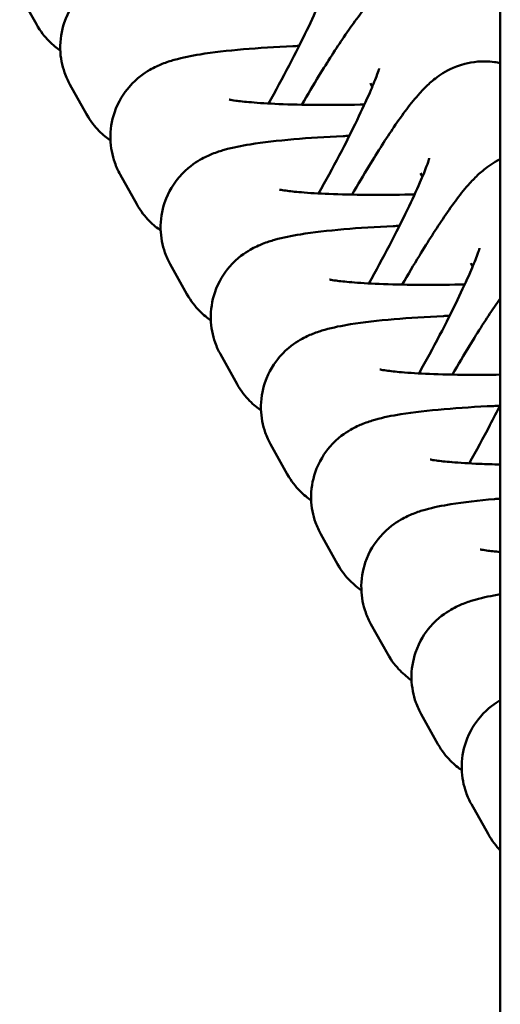
# Model space of a CAD drawing. Units: millimetres. Extents: x 0 to 8430, y 0 to 6303.
# Drawn here: x 4592 to 4611, y 2466 to 2506 of the extents above; entities that cross this region are included whole.
import ezdxf

# ---------------------------------------------------------------- set-up
doc = ezdxf.new("R2010")
doc.units = ezdxf.units.MM
doc.layers.add('MD_Visible', color=7, linetype='Continuous', lineweight=50)

# ---------------------------------------------------------------- blocks, each defined once
blk = doc.blocks.new('CustomObjectsInViewport8_0')
at = {"layer": 'MD_Visible'}
for p, q in [((1623.691, 1539.18), (1622.49, 1538.51)), ((1620.078, 1537.165), (1618.877, 1536.495)), ((1616.464, 1535.15), (1615.263, 1534.48)), ((1612.851, 1533.135), (1611.65, 1532.465)), ((1609.238, 1531.12), (1608.036, 1530.45)), ((1619.387, 1529.91), (1619.357, 1529.893)), ((1605.624, 1529.104), (1604.423, 1528.434)), ((1615.773, 1527.894), (1615.743, 1527.878)), ((1602.011, 1527.089), (1600.81, 1526.419)), ((1612.16, 1525.879), (1612.13, 1525.863)), ((1598.397, 1525.074), (1597.196, 1524.404)), ((1620.122, 1525.099), (1619.985, 1525.023)), ((1608.547, 1523.864), (1608.516, 1523.847)), ((1594.784, 1523.059), (1593.583, 1522.389)), ((1616.508, 1523.084), (1616.371, 1523.008)), ((1604.933, 1521.849), (1604.903, 1521.832)), ((1591.171, 1521.044), (1589.969, 1520.374)), ((1612.895, 1521.069), (1612.758, 1520.993)), ((4091.259, 1519.882), (931.259, 1519.882))]:
    blk.add_line(p, q, dxfattribs=at)
for points, knots in [([(1622.49, 1538.51), (1622.202, 1538.35), (1621.989, 1538.173), (1621.652, 1537.842), (1621.531, 1537.687), (1621.437, 1537.551)], [4.71238898, 4.71238898, 4.71238898, 4.71238898, 4.75296916, 4.75296916, 4.79592394, 4.79592394, 4.79592394, 4.79592394]), ([(1625.237, 1529.976), (1625.234, 1530.06), (1625.23, 1530.143), (1625.195, 1530.924), (1625.152, 1531.594), (1625.043, 1532.855), (1624.977, 1533.436), (1624.836, 1534.314), (1624.775, 1534.637), (1624.632, 1535.14), (1624.583, 1535.294), (1624.454, 1535.617), (1624.385, 1535.775), (1624.142, 1536.191), (1623.973, 1536.467), (1623.346, 1537.008), (1623.011, 1537.238), (1622.235, 1537.499), (1621.864, 1537.563), (1621.159, 1537.544), (1620.832, 1537.478), (1620.375, 1537.316), (1620.218, 1537.243), (1620.078, 1537.165)], [3.318587, 3.318587, 3.318587, 3.318587, 3.358714, 3.358714, 3.697121, 3.697121, 4.054793, 4.054793, 4.303124, 4.303124, 4.40544, 4.40544, 4.485012, 4.485012, 4.571615, 4.571615, 4.624424, 4.624424, 4.660464, 4.660464, 4.692663, 4.692663, 4.712389, 4.712389, 4.712389, 4.712389]), ([(1618.877, 1536.495), (1618.589, 1536.334), (1618.375, 1536.158), (1618.038, 1535.827), (1617.918, 1535.672), (1617.823, 1535.536)], [4.71238898, 4.71238898, 4.71238898, 4.71238898, 4.75296916, 4.75296916, 4.79592394, 4.79592394, 4.79592394, 4.79592394]), ([(1621.624, 1527.961), (1621.62, 1528.044), (1621.617, 1528.128), (1621.582, 1528.909), (1621.539, 1529.579), (1621.43, 1530.84), (1621.364, 1531.421), (1621.223, 1532.299), (1621.161, 1532.622), (1621.018, 1533.125), (1620.97, 1533.279), (1620.841, 1533.601), (1620.771, 1533.76), (1620.529, 1534.175), (1620.36, 1534.452), (1619.732, 1534.993), (1619.397, 1535.223), (1618.622, 1535.484), (1618.251, 1535.547), (1617.546, 1535.529), (1617.218, 1535.463), (1616.762, 1535.301), (1616.604, 1535.228), (1616.464, 1535.15)], [3.318587, 3.318587, 3.318587, 3.318587, 3.358714, 3.358714, 3.697121, 3.697121, 4.054793, 4.054793, 4.303124, 4.303124, 4.40544, 4.40544, 4.485012, 4.485012, 4.571615, 4.571615, 4.624424, 4.624424, 4.660464, 4.660464, 4.692663, 4.692663, 4.712389, 4.712389, 4.712389, 4.712389]), ([(1615.263, 1534.48), (1614.975, 1534.319), (1614.762, 1534.143), (1614.425, 1533.812), (1614.305, 1533.657), (1614.21, 1533.521)], [4.71238898, 4.71238898, 4.71238898, 4.71238898, 4.75296916, 4.75296916, 4.79592394, 4.79592394, 4.79592394, 4.79592394]), ([(1618.01, 1525.946), (1618.007, 1526.029), (1618.003, 1526.113), (1617.968, 1526.894), (1617.926, 1527.564), (1617.817, 1528.825), (1617.75, 1529.406), (1617.609, 1530.284), (1617.548, 1530.607), (1617.405, 1531.11), (1617.356, 1531.264), (1617.227, 1531.586), (1617.158, 1531.745), (1616.915, 1532.16), (1616.746, 1532.436), (1616.119, 1532.978), (1615.784, 1533.208), (1615.008, 1533.469), (1614.637, 1533.532), (1613.933, 1533.514), (1613.605, 1533.448), (1613.148, 1533.286), (1612.991, 1533.213), (1612.851, 1533.135)], [3.318587, 3.318587, 3.318587, 3.318587, 3.358714, 3.358714, 3.697121, 3.697121, 4.054793, 4.054793, 4.303124, 4.303124, 4.40544, 4.40544, 4.485012, 4.485012, 4.571615, 4.571615, 4.624424, 4.624424, 4.660464, 4.660464, 4.692663, 4.692663, 4.712389, 4.712389, 4.712389, 4.712389]), ([(1611.65, 1532.465), (1611.362, 1532.304), (1611.149, 1532.127), (1610.812, 1531.796), (1610.691, 1531.642), (1610.597, 1531.506)], [4.71238898, 4.71238898, 4.71238898, 4.71238898, 4.75296916, 4.75296916, 4.79592394, 4.79592394, 4.79592394, 4.79592394]), ([(1614.397, 1523.931), (1614.393, 1524.014), (1614.39, 1524.097), (1614.355, 1524.879), (1614.312, 1525.549), (1614.203, 1526.81), (1614.137, 1527.391), (1613.996, 1528.268), (1613.934, 1528.592), (1613.791, 1529.095), (1613.743, 1529.248), (1613.614, 1529.571), (1613.544, 1529.729), (1613.302, 1530.145), (1613.133, 1530.421), (1612.506, 1530.962), (1612.17, 1531.193), (1611.395, 1531.454), (1611.024, 1531.517), (1610.319, 1531.499), (1609.992, 1531.433), (1609.535, 1531.271), (1609.378, 1531.198), (1609.238, 1531.12)], [3.318587, 3.318587, 3.318587, 3.318587, 3.358714, 3.358714, 3.697121, 3.697121, 4.054793, 4.054793, 4.303124, 4.303124, 4.40544, 4.40544, 4.485012, 4.485012, 4.571615, 4.571615, 4.624424, 4.624424, 4.660464, 4.660464, 4.692663, 4.692663, 4.712389, 4.712389, 4.712389, 4.712389]), ([(1619.465, 1530.764), (1619.465, 1530.764), (1619.463, 1530.754), (1619.451, 1530.695), (1619.437, 1530.614), (1619.401, 1530.351), (1619.377, 1530.14), (1619.33, 1529.574), (1619.306, 1529.195), (1619.269, 1528.308), (1619.257, 1527.79), (1619.249, 1526.684), (1619.253, 1526.096), (1619.268, 1525.454), (1619.269, 1525.396), (1619.27, 1525.338)], [5.020333, 5.020333, 5.020333, 5.020333, 5.082758, 5.082758, 5.224433, 5.224433, 5.429309, 5.429309, 5.689629, 5.689629, 5.979967, 5.979967, 6.282106, 6.282106, 6.312182, 6.312182, 6.312182, 6.312182]), ([(1608.036, 1530.45), (1607.748, 1530.289), (1607.535, 1530.112), (1607.198, 1529.781), (1607.078, 1529.627), (1606.983, 1529.49)], [4.71238898, 4.71238898, 4.71238898, 4.71238898, 4.75296916, 4.75296916, 4.79592394, 4.79592394, 4.79592394, 4.79592394]), ([(1610.783, 1521.915), (1610.78, 1521.999), (1610.777, 1522.082), (1610.741, 1522.864), (1610.699, 1523.534), (1610.59, 1524.795), (1610.524, 1525.375), (1610.382, 1526.253), (1610.321, 1526.577), (1610.178, 1527.08), (1610.13, 1527.233), (1610, 1527.556), (1609.931, 1527.714), (1609.689, 1528.13), (1609.52, 1528.406), (1608.892, 1528.947), (1608.557, 1529.178), (1607.782, 1529.439), (1607.41, 1529.502), (1606.706, 1529.484), (1606.378, 1529.418), (1605.922, 1529.256), (1605.764, 1529.182), (1605.624, 1529.104)], [3.318587, 3.318587, 3.318587, 3.318587, 3.358714, 3.358714, 3.697121, 3.697121, 4.054793, 4.054793, 4.303124, 4.303124, 4.40544, 4.40544, 4.485012, 4.485012, 4.571615, 4.571615, 4.624424, 4.624424, 4.660464, 4.660464, 4.692663, 4.692663, 4.712389, 4.712389, 4.712389, 4.712389]), ([(1624.334, 1526.762), (1624.334, 1526.762), (1624.316, 1526.767), (1624.23, 1526.794), (1624.134, 1526.826), (1623.841, 1526.937), (1623.616, 1527.029), (1623.037, 1527.281), (1622.663, 1527.453), (1621.815, 1527.862), (1621.333, 1528.105), (1620.334, 1528.627), (1619.815, 1528.908), (1619.309, 1529.191)], [5.009109, 5.009109, 5.009109, 5.009109, 5.0925, 5.0925, 5.24506, 5.24506, 5.462554, 5.462554, 5.731408, 5.731408, 6.02575, 6.02575, 6.32662, 6.32662, 6.32662, 6.32662]), ([(1615.852, 1528.749), (1615.852, 1528.749), (1615.85, 1528.739), (1615.838, 1528.679), (1615.824, 1528.598), (1615.787, 1528.336), (1615.764, 1528.125), (1615.716, 1527.559), (1615.693, 1527.18), (1615.656, 1526.293), (1615.644, 1525.774), (1615.635, 1524.669), (1615.64, 1524.08), (1615.654, 1523.439), (1615.656, 1523.381), (1615.657, 1523.323)], [5.020333, 5.020333, 5.020333, 5.020333, 5.082758, 5.082758, 5.224433, 5.224433, 5.429309, 5.429309, 5.689629, 5.689629, 5.979967, 5.979967, 6.282106, 6.282106, 6.312182, 6.312182, 6.312182, 6.312182]), ([(1604.423, 1528.434), (1604.135, 1528.274), (1603.922, 1528.097), (1603.585, 1527.766), (1603.464, 1527.612), (1603.37, 1527.475)], [4.71238898, 4.71238898, 4.71238898, 4.71238898, 4.75296916, 4.75296916, 4.79592394, 4.79592394, 4.79592394, 4.79592394]), ([(1619.261, 1527.849), (1619.662, 1527.618), (1620.051, 1527.388), (1620.992, 1526.814), (1621.517, 1526.479), (1622.5, 1525.809), (1622.925, 1525.503), (1623.456, 1525.024), (1623.574, 1524.912), (1623.817, 1524.646), (1623.939, 1524.504), (1624.218, 1524.078), (1624.385, 1523.814), (1624.593, 1523.022), (1624.654, 1522.622), (1624.546, 1521.805), (1624.44, 1521.441), (1624.109, 1520.813), (1623.904, 1520.547), (1623.486, 1520.142), (1623.278, 1519.994), (1623.084, 1519.882)], [3.31486, 3.31486, 3.31486, 3.31486, 3.537254, 3.537254, 3.881744, 3.881744, 4.273023, 4.273023, 4.382865, 4.382865, 4.477005, 4.477005, 4.563515, 4.563515, 4.61612, 4.61612, 4.651343, 4.651343, 4.682227, 4.682227, 4.71047, 4.71047, 4.71047, 4.71047]), ([(1607.17, 1519.9), (1607.167, 1519.984), (1607.163, 1520.067), (1607.128, 1520.849), (1607.085, 1521.518), (1606.976, 1522.779), (1606.91, 1523.36), (1606.769, 1524.238), (1606.708, 1524.562), (1606.565, 1525.065), (1606.516, 1525.218), (1606.387, 1525.541), (1606.318, 1525.699), (1606.075, 1526.115), (1605.906, 1526.391), (1605.279, 1526.932), (1604.944, 1527.162), (1604.168, 1527.424), (1603.797, 1527.487), (1603.092, 1527.468), (1602.765, 1527.403), (1602.308, 1527.241), (1602.151, 1527.167), (1602.011, 1527.089)], [3.318587, 3.318587, 3.318587, 3.318587, 3.358714, 3.358714, 3.697121, 3.697121, 4.054793, 4.054793, 4.303124, 4.303124, 4.40544, 4.40544, 4.485012, 4.485012, 4.571615, 4.571615, 4.624424, 4.624424, 4.660464, 4.660464, 4.692663, 4.692663, 4.712389, 4.712389, 4.712389, 4.712389]), ([(1620.72, 1524.747), (1620.72, 1524.747), (1620.702, 1524.752), (1620.617, 1524.779), (1620.521, 1524.811), (1620.227, 1524.922), (1620.002, 1525.013), (1619.423, 1525.266), (1619.05, 1525.438), (1618.202, 1525.847), (1617.72, 1526.089), (1616.72, 1526.612), (1616.201, 1526.893), (1615.695, 1527.176)], [5.009109, 5.009109, 5.009109, 5.009109, 5.0925, 5.0925, 5.24506, 5.24506, 5.462554, 5.462554, 5.731408, 5.731408, 6.02575, 6.02575, 6.32662, 6.32662, 6.32662, 6.32662]), ([(1612.239, 1526.734), (1612.239, 1526.734), (1612.236, 1526.723), (1612.224, 1526.664), (1612.21, 1526.583), (1612.174, 1526.321), (1612.151, 1526.11), (1612.103, 1525.544), (1612.08, 1525.165), (1612.043, 1524.278), (1612.03, 1523.759), (1612.022, 1522.654), (1612.026, 1522.065), (1612.041, 1521.424), (1612.042, 1521.366), (1612.044, 1521.308)], [5.020333, 5.020333, 5.020333, 5.020333, 5.082758, 5.082758, 5.224433, 5.224433, 5.429309, 5.429309, 5.689629, 5.689629, 5.979967, 5.979967, 6.282106, 6.282106, 6.312182, 6.312182, 6.312182, 6.312182]), ([(1600.81, 1526.419), (1600.522, 1526.259), (1600.308, 1526.082), (1599.971, 1525.751), (1599.851, 1525.596), (1599.756, 1525.46)], [4.71238898, 4.71238898, 4.71238898, 4.71238898, 4.75296916, 4.75296916, 4.79592394, 4.79592394, 4.79592394, 4.79592394]), ([(1615.648, 1525.834), (1616.048, 1525.603), (1616.437, 1525.373), (1617.379, 1524.799), (1617.904, 1524.464), (1618.887, 1523.794), (1619.311, 1523.488), (1619.843, 1523.009), (1619.96, 1522.897), (1620.203, 1522.631), (1620.326, 1522.489), (1620.605, 1522.063), (1620.772, 1521.799), (1620.979, 1521.007), (1621.041, 1520.607), (1620.966, 1520.04), (1620.953, 1519.962), (1620.936, 1519.882)], [3.31486, 3.31486, 3.31486, 3.31486, 3.537254, 3.537254, 3.881744, 3.881744, 4.273023, 4.273023, 4.382865, 4.382865, 4.477005, 4.477005, 4.563515, 4.563515, 4.61612, 4.61612, 4.62439, 4.62439, 4.62439, 4.62439]), ([(1603.439, 1519.882), (1603.432, 1519.961), (1603.426, 1520.039), (1603.363, 1520.764), (1603.297, 1521.345), (1603.156, 1522.223), (1603.094, 1522.546), (1602.951, 1523.05), (1602.903, 1523.203), (1602.774, 1523.526), (1602.704, 1523.684), (1602.462, 1524.1), (1602.293, 1524.376), (1601.665, 1524.917), (1601.33, 1525.147), (1600.555, 1525.409), (1600.184, 1525.472), (1599.479, 1525.453), (1599.151, 1525.387), (1598.695, 1525.226), (1598.537, 1525.152), (1598.397, 1525.074)], [3.654417, 3.654417, 3.654417, 3.654417, 3.697121, 3.697121, 4.054793, 4.054793, 4.303124, 4.303124, 4.40544, 4.40544, 4.485012, 4.485012, 4.571615, 4.571615, 4.624424, 4.624424, 4.660464, 4.660464, 4.692663, 4.692663, 4.712389, 4.712389, 4.712389, 4.712389]), ([(1617.107, 1522.732), (1617.107, 1522.732), (1617.089, 1522.737), (1617.003, 1522.763), (1616.907, 1522.796), (1616.614, 1522.907), (1616.389, 1522.998), (1615.81, 1523.25), (1615.436, 1523.422), (1614.588, 1523.832), (1614.107, 1524.074), (1613.107, 1524.597), (1612.588, 1524.878), (1612.082, 1525.161)], [5.009109, 5.009109, 5.009109, 5.009109, 5.0925, 5.0925, 5.24506, 5.24506, 5.462554, 5.462554, 5.731408, 5.731408, 6.02575, 6.02575, 6.32662, 6.32662, 6.32662, 6.32662]), ([(1608.625, 1524.719), (1608.625, 1524.719), (1608.623, 1524.708), (1608.611, 1524.649), (1608.597, 1524.568), (1608.56, 1524.305), (1608.537, 1524.094), (1608.49, 1523.529), (1608.466, 1523.15), (1608.429, 1522.262), (1608.417, 1521.744), (1608.409, 1520.772), (1608.411, 1520.328), (1608.418, 1519.882)], [5.020333, 5.020333, 5.020333, 5.020333, 5.082758, 5.082758, 5.224433, 5.224433, 5.429309, 5.429309, 5.689629, 5.689629, 5.979967, 5.979967, 6.210566, 6.210566, 6.210566, 6.210566]), ([(1597.196, 1524.404), (1596.908, 1524.244), (1596.695, 1524.067), (1596.358, 1523.736), (1596.238, 1523.581), (1596.143, 1523.445)], [4.71238898, 4.71238898, 4.71238898, 4.71238898, 4.75296916, 4.75296916, 4.79592394, 4.79592394, 4.79592394, 4.79592394]), ([(1612.034, 1523.819), (1612.435, 1523.588), (1612.824, 1523.358), (1613.766, 1522.784), (1614.29, 1522.449), (1615.274, 1521.779), (1615.698, 1521.473), (1616.229, 1520.994), (1616.347, 1520.882), (1616.59, 1520.616), (1616.713, 1520.473), (1616.924, 1520.151), (1616.995, 1520.033), (1617.068, 1519.882)], [3.31486, 3.31486, 3.31486, 3.31486, 3.537254, 3.537254, 3.881744, 3.881744, 4.273023, 4.273023, 4.382865, 4.382865, 4.477005, 4.477005, 4.519842, 4.519842, 4.519842, 4.519842]), ([(1599.595, 1519.882), (1599.538, 1520.229), (1599.478, 1520.542), (1599.338, 1521.034), (1599.289, 1521.188), (1599.16, 1521.511), (1599.091, 1521.669), (1598.848, 1522.085), (1598.679, 1522.361), (1598.052, 1522.902), (1597.717, 1523.132), (1596.942, 1523.393), (1596.57, 1523.457), (1595.866, 1523.438), (1595.538, 1523.372), (1595.081, 1523.21), (1594.924, 1523.137), (1594.784, 1523.059)], [4.0625104, 4.0625104, 4.0625104, 4.0625104, 4.3031243, 4.3031243, 4.4054404, 4.4054404, 4.485012, 4.485012, 4.5716147, 4.5716147, 4.6244242, 4.6244242, 4.660464, 4.660464, 4.6926627, 4.6926627, 4.712389, 4.712389, 4.712389, 4.712389]), ([(1613.494, 1520.717), (1613.494, 1520.717), (1613.475, 1520.722), (1613.39, 1520.748), (1613.294, 1520.781), (1613, 1520.892), (1612.776, 1520.983), (1612.196, 1521.235), (1611.823, 1521.407), (1610.975, 1521.817), (1610.493, 1522.059), (1609.493, 1522.582), (1608.975, 1522.863), (1608.469, 1523.146)], [5.009109, 5.009109, 5.009109, 5.009109, 5.0925, 5.0925, 5.24506, 5.24506, 5.462554, 5.462554, 5.731408, 5.731408, 6.02575, 6.02575, 6.32662, 6.32662, 6.32662, 6.32662]), ([(1605.012, 1522.703), (1605.012, 1522.703), (1605.009, 1522.693), (1604.997, 1522.634), (1604.983, 1522.553), (1604.947, 1522.29), (1604.924, 1522.079), (1604.876, 1521.513), (1604.853, 1521.134), (1604.824, 1520.452), (1604.816, 1520.172), (1604.809, 1519.882)], [5.0203335, 5.0203335, 5.0203335, 5.0203335, 5.0827578, 5.0827578, 5.224433, 5.224433, 5.4293089, 5.4293089, 5.6896286, 5.6896286, 5.8531285, 5.8531285, 5.8531285, 5.8531285]), ([(1593.583, 1522.389), (1593.295, 1522.228), (1593.082, 1522.052), (1592.745, 1521.721), (1592.624, 1521.566), (1592.53, 1521.43)], [4.71238898, 4.71238898, 4.71238898, 4.71238898, 4.75296916, 4.75296916, 4.79592394, 4.79592394, 4.79592394, 4.79592394]), ([(1608.421, 1521.804), (1608.821, 1521.573), (1609.21, 1521.342), (1610.152, 1520.769), (1610.677, 1520.434), (1611.256, 1520.039), (1611.37, 1519.96), (1611.481, 1519.882)], [3.3148598, 3.3148598, 3.3148598, 3.3148598, 3.5372543, 3.5372543, 3.881744, 3.881744, 3.970495, 3.970495, 3.970495, 3.970495]), ([(1595.344, 1519.882), (1595.218, 1520.093), (1595.049, 1520.36), (1594.439, 1520.887), (1594.104, 1521.117), (1593.328, 1521.378), (1592.957, 1521.441), (1592.252, 1521.423), (1591.925, 1521.357), (1591.468, 1521.195), (1591.311, 1521.122), (1591.171, 1521.044)], [4.4888168, 4.4888168, 4.4888168, 4.4888168, 4.5716147, 4.5716147, 4.6244242, 4.6244242, 4.660464, 4.660464, 4.6926627, 4.6926627, 4.712389, 4.712389, 4.712389, 4.712389]), ([(1607.207, 1519.882), (1606.941, 1520.015), (1606.665, 1520.156), (1605.88, 1520.567), (1605.361, 1520.847), (1604.855, 1521.131)], [5.8592888, 5.8592888, 5.8592888, 5.8592888, 6.0257504, 6.0257504, 6.3266195, 6.3266195, 6.3266195, 6.3266195]), ([(1601.398, 1520.688), (1601.398, 1520.688), (1601.396, 1520.678), (1601.384, 1520.619), (1601.37, 1520.538), (1601.336, 1520.289), (1601.315, 1520.102), (1601.295, 1519.882)], [5.0203335, 5.0203335, 5.0203335, 5.0203335, 5.0827578, 5.0827578, 5.224433, 5.224433, 5.4107687, 5.4107687, 5.4107687, 5.4107687])]:
    blk.add_open_spline(points, degree=3, knots=knots, dxfattribs=at)
blk.add_open_spline([(1589.969, 1520.374), (1589.685, 1520.215), (1589.473, 1520.041), (1589.31, 1519.882)], degree=3, dxfattribs=at)

msp = doc.modelspace()

# ---------------------------------------------------------------- block references
at = {"layer": 'MD_Visible', "rotation": 89.99999999999999}
msp.add_blockref('CustomObjectsInViewport8_0', (6130.923, 882.941), dxfattribs=at)

doc.saveas('drawing.dxf')
